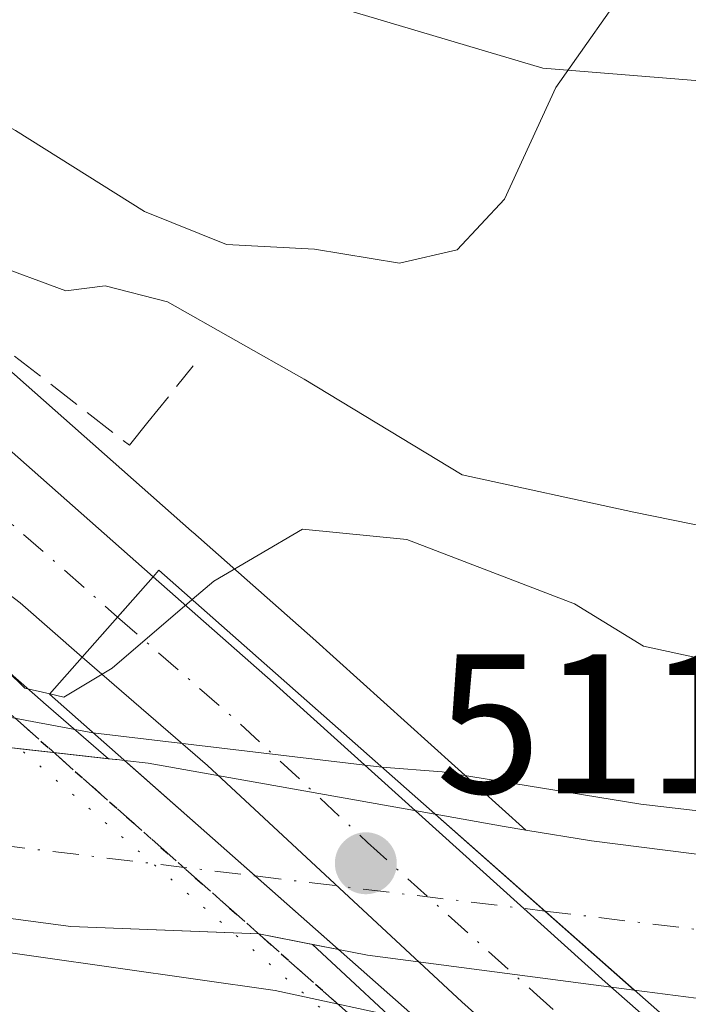
# Model space of a CAD drawing. Units: metres. Extents: x 593426 to 596856, y 4756821 to 4759190.
# Drawn here: x 593695 to 593729, y 4758766 to 4758815 of the extents above; entities that cross this region are included whole.
import ezdxf

# ---------------------------------------------------------------- set-up
doc = ezdxf.new("R2010")
doc.units = ezdxf.units.M
doc.header["$MEASUREMENT"] = 0
for name, pattern in [('DGN Style 1', [0.9904580704790757, 0.001648016756204785, -0.988810053722871]), ('DGN Style 3', [2.307223458686699, 1.648016756204785, -0.6592067024819142]), ('DGN Style 4', [2.6384748266838614, 1.318413404963828, -0.6592067024819142, 0.001648016756204785, -0.6592067024819142]), ('DGN Style 5', [1.1536117293433497, 0.4944050268614355, -0.6592067024819142])]:
    doc.linetypes.add(name, pattern=pattern)
for name, color, linetype, lineweight in [('Arbolado forestal CxS', 92, 'Continuous', 0), ('Carretera de calzada única Cxs', 7, 'Continuous', 13), ('Carretera de calzada única eje', 7, 'DGN Style 4', 0), ('Corriente natural Cxs', 4, 'Continuous', 13), ('Corriente natural eje', 4, 'DGN Style 4', 0), ('Corriente natural eje oculto', 9, 'DGN Style 4', 0), ('Corriente natural oculto Cxs', 9, 'Continuous', 13), ('Curva de nivel normal', 30, 'Continuous', 0), ('Núcleo urbano CxS', 7, 'Continuous', 0), ('Obra de contención lineal', 1, 'DGN Style 3', 13), ('Pasarela lineal', 150, 'DGN Style 1', 13), ('Puente Cxs', 1, 'Continuous', 13), ('Punto de cota en terreno', 7, 'Continuous', 0), ('Ruta', 7, 'DGN Style 5', 30), ('Rótulo de punto de cota en construcción', 7, 'Continuous', 0), ('Senda', 7, 'DGN Style 3', 0), ('Suelo desnudo CxS', 253, 'Continuous', 0)]:
    doc.layers.add(name, color=color, linetype=linetype, lineweight=lineweight)
doc.styles.add('Style-Arial', font='txt')

# ---------------------------------------------------------------- blocks, each defined once
blk = doc.blocks.new('*U25')
at = {"layer": 'Núcleo urbano CxS', "color": 7, "linetype": 'Continuous', "lineweight": 0}
for points in [[(593928.4370999997, 4758779.0635, 533.7495000000055), (593887.1882999997, 4758803.449100001, 538.1938999999984), (593870.9719000002, 4758812.492900001, 539.0979999999981), (593827.2843000004, 4758819.7753, 538.5774999999994), (593826.8378999997, 4758819.8871, 538.478099999993), (593815.3227000004, 4758822.764900001, 534.1921000000002), (593809.8082999998, 4758824.143100001, 531.8233000000037), (593782.1388999998, 4758808.125499999, 521.4802000000054), (593721.7657000005, 4758813.007300001, 520.9266999999963), (593698.0888999999, 4758820.045299999, 526.485799999995), (593661.2681, 4758837.250499999, 522.9170000000013), (593665.8876999998, 4758864.6919, 531.6530000000057), (593642.5698999995, 4758883.1689, 540.0185999999958), (593553.5050999997, 4758911.520500001, 545.4899000000005), (593543.3117000004, 4758930.4509, 552.9897999999957)], [(593693.6961000003, 4758798.878699999, 513.6493999999948), (593704.0887000002, 4758789.6987, 511.0721999999951), (593704.1265000004, 4758789.663100001, 511.0639999999985), (593704.1469000002, 4758789.6479, 511.0601000000024), (593710.1876999997, 4758784.308300001, 508.8380000000034), (593720.9139, 4758774.640699999, 505.0657999999967), (593719.8201000001, 4758774.8201, 505.1174000000028), (593716.3476, 4758775.438300001, 505.2062000000006), (593701.9001000002, 4758778.0101, 506.3454999999958), (593700.7067999998, 4758778.144900001, 506.5587999999989), (593700.3318999996, 4758778.187200001, 506.6276000000071), (593700.2669000002, 4758778.194499999, 506.639599999995), (593699.9134999998, 4758778.234400001, 506.7054000000062), (593696.6281000003, 4758781.072100001, 509.2839999999997), (593696.6193000004, 4758781.0799, 509.2891999999993), (593693.5604999998, 4758783.755899999, 510.2697000000044)]]:
    blk.add_polyline3d(points, dxfattribs=at)
blk = doc.blocks.new('*U26')
at = {"layer": 'Arbolado forestal CxS', "color": 92, "linetype": 'Continuous', "lineweight": 0}
blk.add_polyline3d([(593595.6501000002, 4758810.100099999, 506.0194000000047), (593601.0900999998, 4758810.1801, 505.9591999999975), (593608.4501, 4758808.7401, 505.8668999999937), (593613.3701, 4758806.340100001, 506.0725999999996), (593618.5301000001, 4758803.0601, 505.970100000006), (593624.0100999996, 4758798.7401, 505.7871000000014), (593626.8601000002, 4758795.3201, 505.7372000000032), (593639.9301000005, 4758782.100099999, 505.4493999999977), (593646.5701000001, 4758778.020099999, 505.0647999999928), (593651.4309, 4758776.738100001, 504.9700000000012), (593653.8501000004, 4758776.100099999, 504.9952999999951), (593671.6501000002, 4758773.300100001, 505.3181000000041), (593698.0100999996, 4758769.780099999, 504.406799999997), (593707.4801000003, 4758769.4101, 506.7790999999997), (593710.1782999998, 4758768.882300001, 505.5044000000053), (593715.6679999996, 4758763.7744, 505.564400000003), (593722.3419000005, 4758757.820599999, 509.7972000000009), (593722.5998999998, 4758757.577500001, 510.0337), (593722.6492, 4758757.524900001, 510.0806000000011), (593726.3690999999, 4758754.194900001, 510.4478999999993), (593726.4417000003, 4758754.131999999, 510.4560000000056), (593726.5418999996, 4758754.0515, 510.4671999999992), (593738.8447000004, 4758743.640900001, 510.4385000000038)], dxfattribs=at)
blk = doc.blocks.new('5PATER')
at = {"layer": 'Punto de cota en terreno', "linetype": 'Continuous', "lineweight": 0}
h = blk.add_hatch(color=51, dxfattribs=at)
edge = h.paths.add_edge_path()
edge.add_ellipse((0, 0), major_axis=(-0.1095731443231308, -0.1110710700762829), ratio=0.9994222409660322, start_angle=0, end_angle=360)

msp = doc.modelspace()

# ---------------------------------------------------------------- linework, layer by layer
at = {"layer": 'Arbolado forestal CxS', "color": 92, "linetype": 'Continuous', "lineweight": 0}
for points in [[(593428.3909999998, 4758971.873500001, 564.1371000000072), (593454.6930999998, 4758954.7543, 555.9588999999978), (593498.3136999998, 4758937.4111, 548.8022999999957), (593543.3117000004, 4758930.4509, 552.9897999999957), (593553.5050999997, 4758911.520500001, 545.4899000000005), (593642.5698999995, 4758883.1689, 540.0185999999958), (593665.8876999998, 4758864.6919, 531.6530000000057), (593661.2681, 4758837.250499999, 522.9170000000013), (593698.0888999999, 4758820.045299999, 526.485799999995), (593721.7657000005, 4758813.007300001, 520.9266999999963), (593782.1388999998, 4758808.125499999, 521.4802000000054), (593809.8082999998, 4758824.143100001, 531.8233000000037), (593815.3227000004, 4758822.764900001, 534.1921000000002), (593826.8378999997, 4758819.8871, 538.478099999993), (593827.2843000004, 4758819.7753, 538.5774999999994), (593870.9719000002, 4758812.492900001, 539.0979999999981), (593887.1882999997, 4758803.449100001, 538.1938999999984), (593928.4370999997, 4758779.0635, 533.7495000000055), (593944.7247000001, 4758762.320699999, 525.6542000000045), (593941.3585000001, 4758743.824899999, 518.9372000000003), (593934.6853, 4758722.483300001, 503.7939000000042)], [(593543.3117000004, 4758930.4509, 552.9897999999957), (593553.5050999997, 4758911.520500001, 545.4899000000005), (593642.5698999995, 4758883.1689, 540.0185999999958), (593665.8876999998, 4758864.6919, 531.6530000000057), (593661.2681, 4758837.250499999, 522.9170000000013), (593698.0888999999, 4758820.045299999, 526.485799999995), (593721.7657000005, 4758813.007300001, 520.9266999999963), (593782.1388999998, 4758808.125499999, 521.4802000000054), (593809.8082999998, 4758824.143100001, 531.8233000000037), (593815.3227000004, 4758822.764900001, 534.1921000000002), (593826.8378999997, 4758819.8871, 538.478099999993), (593827.2843000004, 4758819.7753, 538.5774999999994), (593870.9719000002, 4758812.492900001, 539.0979999999981), (593887.1882999997, 4758803.449100001, 538.1938999999984), (593928.4370999997, 4758779.0635, 533.7495000000055)], [(593429.7536000004, 4758872.123000001, 523.2590000000055), (593429.8431000002, 4758872.0997, 523.2546000000002), (593441.3805000001, 4758869.340500001, 522.4664000000049), (593477.9178999999, 4758860.818700001, 520.477899999998), (593495.3870999999, 4758856.734300001, 519.5476000000053), (593514.8827000001, 4758852.4551, 518.3886000000057), (593540.0198999997, 4758846.500499999, 516.9002000000038), (593581.0393000003, 4758836.826099999, 514.8059999999969), (593596.4945, 4758833.3805, 514.1178999999975), (593603.0573000005, 4758831.079100001, 513.5547999999981), (593603.1520999996, 4758831.047700001, 513.5488000000041), (593613.7585000005, 4758827.720100001, 513.1828999999998), (593624.7242999999, 4758823.3869, 512.6073000000034), (593643.7500999998, 4758814.355900001, 512.2167000000045), (593659.4052999998, 4758806.443700001, 511.8487000000023), (593668.5323000001, 4758801.2915, 511.5267000000022), (593673.4051000001, 4758797.9549, 511.4312000000064), (593673.4886999996, 4758797.899499999, 511.4309000000067), (593682.7417000001, 4758792.0077, 511.4388999999938), (593693.5604999998, 4758783.755899999, 510.2697000000044), (593696.6193000004, 4758781.0799, 509.2891999999993), (593696.6281000003, 4758781.072100001, 509.2839999999997), (593699.9134999998, 4758778.234400001, 506.7054000000062)], [(593741.9603000004, 4758771.850600001, 504.6947999999975), (593724.2100999998, 4758774.100099999, 504.9177999999956), (593720.9139, 4758774.640699999, 505.0657999999967), (593710.1876999997, 4758784.308300001, 508.8380000000034), (593704.1469000002, 4758789.6479, 511.0601000000024), (593704.1265000004, 4758789.663100001, 511.0639999999985), (593704.0887000002, 4758789.6987, 511.0721999999951), (593693.6961000003, 4758798.878699999, 513.6493999999948), (593693.6385000005, 4758798.928300001, 513.6609000000026), (593693.3296999997, 4758799.155300001, 513.7041000000027), (593690.0077000001, 4758801.2861, 513.781099999993), (593682.1793000001, 4758807.3079, 515), (593682.0449000001, 4758807.4055, 514.9983999999968), (593675.3548999997, 4758811.985500001, 514.9795000000013), (593675.1491, 4758812.114499999, 514.968599999993), (593665.4581000004, 4758817.6007, 514.9484999999986), (593665.3317, 4758817.668299999, 514.959400000007), (593649.3617000004, 4758825.7283, 515.4483000000037), (593649.2950999998, 4758825.7609, 515.4483999999939), (593629.8651000002, 4758834.970899999, 514.5249999999943)], [(593629.8651000002, 4758834.970899999, 514.5249999999943), (593649.2950999998, 4758825.7609, 515.4483999999939), (593649.3617000004, 4758825.7283, 515.4483000000037), (593665.3317, 4758817.668299999, 514.959400000007), (593665.4581000004, 4758817.6007, 514.9484999999986), (593675.1491, 4758812.114499999, 514.968599999993), (593675.3548999997, 4758811.985500001, 514.9795000000013), (593682.0449000001, 4758807.4055, 514.9983999999968), (593682.1793000001, 4758807.3079, 515), (593690.0077000001, 4758801.2861, 513.781099999993), (593693.3296999997, 4758799.155300001, 513.7041000000027), (593693.6385000005, 4758798.928300001, 513.6609000000026), (593693.6961000003, 4758798.878699999, 513.6493999999948), (593704.0887000002, 4758789.6987, 511.0721999999951), (593704.1265000004, 4758789.663100001, 511.0639999999985), (593704.1469000002, 4758789.6479, 511.0601000000024), (593710.1876999997, 4758784.308300001, 508.8380000000034), (593720.9139, 4758774.640699999, 505.0657999999967)], [(593595.4901000002, 4758820.1801, 508.1272999999928), (593601.8901000004, 4758819.140100001, 507.7041999999929), (593607.2100999998, 4758817.620100001, 506.475900000005), (593618.5301000001, 4758811.940099999, 506.2973000000056), (593628.8501000004, 4758804.5001, 506.1536999999954), (593640.8501000004, 4758792.1801, 505.6328000000067), (593644.8901000004, 4758788.5001, 505.5684999999939), (593650.0500999996, 4758784.6601, 505.2716999999975), (593655.1300999997, 4758781.700099999, 505.0899999999965), (593659.8101000005, 4758780.020099999, 505.1861000000063), (593666.1300999997, 4758779.460100001, 505.1974000000046), (593684.8101000005, 4758779.940099999, 506.0731999999989), (593699.9134999998, 4758778.234400001, 506.7054000000062)], [(593643.7500999998, 4758814.355900001, 512.2167000000045), (593659.4052999998, 4758806.443700001, 511.8487000000023), (593668.5323000001, 4758801.2915, 511.5267000000022), (593673.4051000001, 4758797.9549, 511.4312000000064), (593673.4886999996, 4758797.899499999, 511.4309000000067), (593682.7417000001, 4758792.0077, 511.4388999999938), (593693.5604999998, 4758783.755899999, 510.2697000000044), (593696.6193000004, 4758781.0799, 509.2891999999993), (593696.6281000003, 4758781.072100001, 509.2839999999997), (593699.9134999998, 4758778.234400001, 506.7054000000062), (593684.8101000005, 4758779.940099999, 506.0731999999989), (593666.1300999997, 4758779.460100001, 505.1974000000046), (593659.8101000005, 4758780.020099999, 505.1861000000063), (593655.1300999997, 4758781.700099999, 505.0899999999965), (593650.0500999996, 4758784.6601, 505.2716999999975), (593644.8901000004, 4758788.5001, 505.5684999999939)], [(593595.6501000002, 4758810.100099999, 506.0194000000047), (593601.0900999998, 4758810.1801, 505.9591999999975), (593608.4501, 4758808.7401, 505.8668999999937), (593613.3701, 4758806.340100001, 506.0725999999996), (593618.5301000001, 4758803.0601, 505.970100000006), (593624.0100999996, 4758798.7401, 505.7871000000014), (593626.8601000002, 4758795.3201, 505.7372000000032), (593639.9301000005, 4758782.100099999, 505.4493999999977), (593646.5701000001, 4758778.020099999, 505.0647999999928), (593651.4309, 4758776.738100001, 504.9700000000012), (593653.8501000004, 4758776.100099999, 504.9952999999951), (593671.6501000002, 4758773.300100001, 505.3181000000041), (593698.0100999996, 4758769.780099999, 504.406799999997), (593707.4801000003, 4758769.4101, 506.7790999999997), (593710.1782999998, 4758768.882300001, 505.5044000000053)], [(593720.9139, 4758774.640699999, 505.0657999999967), (593724.2100999998, 4758774.100099999, 504.9177999999956), (593741.9603000004, 4758771.850600001, 504.6947999999975), (593763.3300999999, 4758768.100099999, 504.7755999999936), (593788.6901000004, 4758762.6601, 505.4474999999948), (593837.5301000001, 4758750.100099999, 504.0605000000069), (593859.6901000004, 4758746.6601, 503.3616000000038), (593880.4101, 4758742.5101, 503.2041999999929), (593894.8501000004, 4758738.420100001, 503.0200999999943), (593910.5301000001, 4758735.140100001, 503.3282000000036), (593913.8400999998, 4758734.1501, 503.4189999999944), (593918.4501, 4758732.1801, 503.3674000000028), (593923.8901000004, 4758728.9001, 503.7075999999943), (593929.5701000001, 4758724.5801, 503.2701999999991), (593931.3892999999, 4758722.663000001, 502.5831000000035)], [(593710.1782999998, 4758768.882300001, 505.5044000000053), (593715.6679999996, 4758763.7744, 505.564400000003), (593722.3419000005, 4758757.820599999, 509.7972000000009), (593722.5998999998, 4758757.577500001, 510.0337), (593722.6492, 4758757.524900001, 510.0806000000011), (593726.3690999999, 4758754.194900001, 510.4478999999993), (593726.4417000003, 4758754.131999999, 510.4560000000056), (593726.5418999996, 4758754.0515, 510.4671999999992), (593738.8447000004, 4758743.640900001, 510.4385000000038), (593738.9017000003, 4758743.5919, 510.4379999999946), (593738.9603000004, 4758743.5441, 510.4375), (593746.7903000005, 4758737.304099999, 510.3217000000004), (593746.8837000001, 4758737.2327, 510.3251000000019), (593755.2938000001, 4758731.0527, 510.2323999999935), (593755.5620999997, 4758730.876700001, 510.2302000000054), (593797.2125000004, 4758706.660700001, 509.769100000005), (593833.0991000002, 4758686.223900001, 509.4483000000037), (593843.4732999997, 4758679.9257, 509.3601000000053), (593843.5451999997, 4758679.883500001, 509.3592000000062), (593876.1683, 4758661.5441, 509.2007000000012), (593897.7978999997, 4758648.235099999, 509.0195999999996)]]:
    msp.add_polyline3d(points, dxfattribs=at)
at = {"layer": 'Carretera de calzada única Cxs', "color": 7, "linetype": 'Continuous', "lineweight": 13, "extrusion": (0.7491378842143789, -0.6624136896252683, 0.0007309116519318436), "elevation": -2707520.7654058, "flags": 128}
msp.add_lwpolyline([(3958265.420063147, 2491.149440708292), (3958262.706990014, 2490.460440524251), (3958260.014612263, 2489.970340393327)], dxfattribs=at)
msp.add_lwpolyline([(3958265.420063147, 2491.149440708292), (3958262.706990014, 2490.460440524251), (3958260.014612263, 2489.970340393327)], dxfattribs=at)
at = {"layer": 'Carretera de calzada única Cxs', "color": 7, "linetype": 'Continuous', "lineweight": 13}
for points in [[(593429.6220000006, 4758881.7577, 524.2032000000036), (593430.4801000003, 4758881.530099999, 524.0243999999948), (593431.2600999996, 4758881.3201, 523.869399999996), (593444.5100999996, 4758878.340100001, 523.7019), (593480.1001000004, 4758870.2401, 522.4248999999982), (593497.5301000001, 4758866.170100001, 523.7194000000018), (593517.0301000001, 4758861.890100001, 520.9582999999984), (593542.2500999998, 4758855.920100001, 517.7571000000025), (593583.2100999998, 4758846.2601, 514.969299999997), (593599.1700999998, 4758842.710100001, 514.1054000000004), (593606.1700999998, 4758840.2401, 513.9851000000053), (593616.9801000003, 4758836.840100001, 513.5838999999978), (593628.5800999999, 4758832.2601, 513.4958000000044), (593648.0100999996, 4758823.050100001, 513.5090000000055), (593663.9801000003, 4758814.9901, 513.1582999999955), (593673.6601, 4758809.5101, 513.0948999999965), (593680.3501000004, 4758804.9301, 512.8850999999995), (593688.2801000001, 4758798.8301, 512.2066000000051), (593691.7100999998, 4758796.630100001, 512.1144999999962), (593702.1601, 4758787.4001, 512.190300000002)], [(593698.5800999999, 4758783.350099999, 511.0111999999936), (593695.4600999998, 4758786.0801, 511.1995000000024), (593684.4600999998, 4758794.470100001, 511.5040000000009), (593675.1001000004, 4758800.4301, 511.584400000007), (593670.1201, 4758803.840100001, 511.6796999999933), (593660.8201000001, 4758809.090100001, 511.8920000000071), (593645.0701000001, 4758817.050100001, 512.415399999998), (593625.9200999998, 4758826.140100001, 514.4489999999934), (593614.7600999996, 4758830.550100001, 514.1220999999932), (593604.0500999996, 4758833.9101, 513.9934999999969), (593597.3201000001, 4758836.270099999, 514.2517999999982), (593581.7100999998, 4758839.7501, 514.9186000000045), (593540.7100999998, 4758849.420100001, 516.9015999999974), (593515.5500999996, 4758855.380100001, 518.3273999999947), (593496.0500999996, 4758859.6601, 519.460500000001), (593478.6001000004, 4758863.7401, 520.4331999999995), (593442.0701000001, 4758872.2601, 522.5639999999985), (593430.5701000001, 4758875.0101, 523.2035000000033), (593429.7111000001, 4758875.2338, 523.2620000000024)], [(593628.5800999999, 4758832.2601, 513.4958000000044), (593648.0100999996, 4758823.050100001, 513.5090000000055), (593663.9801000003, 4758814.9901, 513.1582999999955), (593673.6601, 4758809.5101, 513.0948999999965), (593680.3501000004, 4758804.9301, 512.8850999999995), (593688.2801000001, 4758798.8301, 512.2066000000051), (593691.7100999998, 4758796.630100001, 512.1144999999962), (593702.1601, 4758787.4001, 512.190300000002), (593700.3633000003, 4758785.3673, 511.5013000000035), (593698.5800999999, 4758783.350099999, 511.0111999999936), (593695.4600999998, 4758786.0801, 511.1995000000024), (593684.4600999998, 4758794.470100001, 511.5040000000009), (593675.1001000004, 4758800.4301, 511.584400000007), (593670.1201, 4758803.840100001, 511.6796999999933), (593660.8201000001, 4758809.090100001, 511.8920000000071), (593645.0701000001, 4758817.050100001, 512.415399999998)], [(593702.1601, 4758787.4001, 512.190300000002), (593708.1901000004, 4758782.0701, 515.3252999999969), (593724.9101, 4758767.0001, 507.6046000000061), (593728.3601000002, 4758763.970100001, 509.9317000000011)], [(593724.6501000002, 4758759.7601, 509.7198000000063), (593717.6901000004, 4758765.9901, 506.1144000000059), (593704.8901000004, 4758777.9001, 509.1223000000027), (593698.5800999999, 4758783.350099999, 511.0111999999936)]]:
    msp.add_polyline3d(points, dxfattribs=at)
msp.add_polyline3d([(593728.3601000002, 4758763.970100001, 509.9317000000011), (593726.4901000002, 4758761.8499, 509.323000000004), (593724.6501000002, 4758759.7601, 509.7198000000063), (593717.6901000004, 4758765.9901, 506.1144000000059), (593704.8901000004, 4758777.9001, 509.1223000000027), (593698.5800999999, 4758783.350099999, 511.0111999999936), (593700.3633000003, 4758785.3673, 511.5013000000035), (593702.1601, 4758787.4001, 512.190300000002), (593708.1901000004, 4758782.0701, 515.3252999999969), (593724.9101, 4758767.0001, 507.6046000000061)], close=True, dxfattribs=at)
at = {"layer": 'Carretera de calzada única eje', "color": 7, "linetype": 'DGN Style 4', "lineweight": 0}
for points in [[(593590.2600999996, 4758841.2601, 514.4631999999983), (593598.2500999998, 4758839.4901, 514.0944000000018), (593601.7500999998, 4758838.2601, 513.9726999999984), (593605.1001000004, 4758837.0701, 513.8755999999995), (593610.4600999998, 4758835.390100001, 513.6705999999976), (593615.8701, 4758833.690099999, 513.4643999999971), (593621.6700999998, 4758831.4101, 513.3717000000033), (593627.2600999996, 4758829.190099999, 513.1674000000058), (593646.5301000001, 4758820.050100001, 512.6291000000056), (593654.4200999998, 4758816.0701, 512.3295999999973), (593662.3901000004, 4758812.040100001, 512.0209999999934), (593667.0500999996, 4758809.420100001, 512.0525000000052), (593671.8901000004, 4758806.6801, 511.8597000000009), (593674.3901000004, 4758804.970100001, 511.9648000000016), (593677.7301000003, 4758802.6801, 511.7581000000064), (593682.4101, 4758799.690099999, 511.7486999999965), (593686.3701, 4758796.6501, 511.540599999993), (593688.0800999999, 4758795.550100001, 511.5580999999948), (593693.5800999999, 4758791.340100001, 511.3782000000065), (593700.3633000003, 4758785.3673, 511.5013000000035)], [(593700.3633000003, 4758785.3673, 511.5013000000035), (593706.5500999996, 4758779.9801, 511.7366999999941), (593712.9401000004, 4758774.020099999, 510.438599999994), (593721.3000999996, 4758766.4901, 506.3562999999995), (593726.4901000002, 4758761.8499, 509.323000000004)]]:
    msp.add_polyline3d(points, dxfattribs=at)
at = {"layer": 'Corriente natural Cxs', "color": 4, "linetype": 'Continuous', "lineweight": 13, "extrusion": (0.1123159541158589, 0.993671403594459, 0.001506031095953632), "elevation": 4795344.582881392, "flags": 128}
msp.add_lwpolyline([(-55451.46758314734, -6714.972572839931), (-55456.32707502216, -6715.306073218149), (-55456.39248364326, -6715.318073274917), (-55456.76976244559, -6715.386873309778)], dxfattribs=at)
at = {"layer": 'Corriente natural Cxs', "color": 4, "linetype": 'Continuous', "lineweight": 13, "extrusion": (-0.6619445955812187, -0.7495527681422375, 1.229334470862447e-05), "elevation": -3959952.299516284, "flags": 128}
msp.add_lwpolyline([(-2705023.087435201, 553.5722586894918), (-2705028.680926195, 555.6194586896473), (-2705037.466561031, 555.2398586896184)], dxfattribs=at)
at = {"layer": 'Corriente natural Cxs', "color": 4, "linetype": 'Continuous', "lineweight": 13, "extrusion": (-0.6619428857563773, -0.749554277872884, 2.27811136283243e-05), "elevation": -3959966.788156094, "flags": 128}
msp.add_lwpolyline([(-2705001.548044319, 594.4418535196224), (-2705007.557479216, 594.2850535195847), (-2705014.918810151, 595.41865351988)], dxfattribs=at)
at = {"layer": 'Corriente natural Cxs', "color": 4, "linetype": 'Continuous', "lineweight": 13, "extrusion": (-0.092350250130424, -0.9737246924477118, 0.2081625677648535), "elevation": -4688454.822131995, "flags": 128}
msp.add_lwpolyline([(141743.0488414614, 998334.97052662), (141738.9881641563, 998336.9007087229), (141737.7080569865, 998336.5592283361)], dxfattribs=at)
at = {"layer": 'Corriente natural Cxs', "color": 4, "linetype": 'Continuous', "lineweight": 13}
for points in [[(593706.199, 4758769.460200001, 506.4450999999972), (593698.0100999996, 4758769.780099999, 504.406799999997), (593671.6501000002, 4758773.300100001, 505.3181000000041), (593653.8501000004, 4758776.100099999, 504.9952999999951), (593646.5701000001, 4758778.020099999, 505.0647999999928), (593639.9301000005, 4758782.100099999, 505.4493999999977), (593626.8601000002, 4758795.3201, 505.7372000000032), (593624.0100999996, 4758798.7401, 505.7871000000014), (593618.5301000001, 4758803.0601, 505.970100000006), (593613.3701, 4758806.340100001, 506.0725999999996), (593608.4501, 4758808.7401, 505.8668999999937), (593601.0900999998, 4758810.1801, 505.9591999999975), (593595.6501000002, 4758810.100099999, 506.0194000000047)], [(593644.8901000004, 4758788.5001, 505.5684999999939), (593650.0500999996, 4758784.6601, 505.2716999999975), (593655.1300999997, 4758781.700099999, 505.0899999999965), (593659.8101000005, 4758780.020099999, 505.1861000000063), (593666.1300999997, 4758779.460100001, 505.1974000000046), (593684.8101000005, 4758779.940099999, 506.0731999999989), (593700.2669000002, 4758778.194499999, 506.639599999995), (593700.3318999996, 4758778.187200001, 506.6276000000071), (593700.7067999998, 4758778.144900001, 506.5587999999989), (593707.2921000002, 4758772.329299999, 506.9383999999991), (593711.4846999999, 4758768.626700001, 504.8911999999983), (593707.4801000003, 4758769.4101, 506.7790999999997), (593698.0100999996, 4758769.780099999, 504.406799999997), (593671.6501000002, 4758773.300100001, 505.3181000000041), (593653.8501000004, 4758776.100099999, 504.9952999999951), (593646.5701000001, 4758778.020099999, 505.0647999999928)], [(593729.4901000002, 4758766.1801, 504.6723999999958), (593726.3696999997, 4758766.5876, 504.2293999999966), (593721.8652999997, 4758770.565500001, 504.0725999999996), (593716.3476, 4758775.438300001, 505.2062000000006), (593719.8201000001, 4758774.8201, 505.1174000000028), (593720.9139, 4758774.640699999, 505.0657999999967), (593724.2100999998, 4758774.100099999, 504.9177999999956), (593741.9603000004, 4758771.850600001, 504.6947999999975)], [(593716.3476, 4758775.438300001, 505.2062000000006), (593719.8201000001, 4758774.8201, 505.1174000000028), (593720.9139, 4758774.640699999, 505.0657999999967), (593724.2100999998, 4758774.100099999, 504.9177999999956), (593741.9603000004, 4758771.850600001, 504.6947999999975), (593763.3300999999, 4758768.100099999, 504.7755999999936), (593788.6901000004, 4758762.6601, 505.4474999999948), (593837.5301000001, 4758750.100099999, 504.0605000000069), (593859.6901000004, 4758746.6601, 503.3616000000038), (593880.4101, 4758742.5101, 503.2041999999929), (593894.8501000004, 4758738.420100001, 503.0200999999943), (593910.5301000001, 4758735.140100001, 503.3282000000036), (593913.8400999998, 4758734.1501, 503.4189999999944), (593918.4501, 4758732.1801, 503.3674000000028), (593923.8901000004, 4758728.9001, 503.7075999999943), (593929.5701000001, 4758724.5801, 503.2701999999991)], [(593936.0500999996, 4758708.340100001, 502.3071999999956), (593927.9700999996, 4758718.420100001, 502.3752999999998), (593924.5301000001, 4758721.0601, 502.3200999999972), (593920.6635999996, 4758723.2477, 502.434699999998), (593918.4501, 4758724.5001, 502.5445000000037), (593914.3300999999, 4758726.100099999, 502.4401000000071), (593900.0500999996, 4758730.5001, 502.7010000000009), (593891.9301000005, 4758732.340100001, 502.4128000000055), (593858.0601000005, 4758738.520099999, 503.7966000000015), (593844.9301000005, 4758741.460100001, 503.0439000000042), (593818.7701000003, 4758746.6601, 503.7957000000025), (593792.6501000002, 4758752.8201, 503.719299999997), (593775.1656, 4758757.364700001, 503.3711000000039), (593756.1101000002, 4758762.0001, 503.7323000000034), (593730.5850000001, 4758766.008199999, 504.9137000000047), (593729.4901000002, 4758766.1801, 504.6723999999958), (593726.3696999997, 4758766.5876, 504.2293999999966)]]:
    msp.add_polyline3d(points, dxfattribs=at)
at = {"layer": 'Corriente natural eje', "color": 4, "linetype": 'DGN Style 4', "lineweight": 0}
for points in [[(593431.3465, 4758755.5023, 508.6563000000024), (593436.6316000001, 4758754.366599999, 508.7445000000008), (593450.7604, 4758750.874100001, 508.603099999993), (593460.9204000002, 4758749.762900001, 508.7480000000069), (593471.0804000003, 4758749.921599999, 508.4272000000056), (593483.7803999997, 4758751.985400001, 508.0639999999985), (593498.8617000004, 4758755.4779, 507.8521999999939), (593512.5142000001, 4758760.2404, 507.5921999999992), (593522.4600999998, 4758765.100099999, 507.5786999999983), (593541.7901, 4758776.170100001, 506.9067000000068), (593557.3601000002, 4758790.9101, 506.965200000006), (593572.9301000005, 4758805.100099999, 506.6705999999977), (593584.0601000005, 4758812.0601, 506.0875999999989), (593597.4001000002, 4758815.390100001, 506.2649999999995), (593609.9200999998, 4758813.450099999, 505.828800000003), (593623.5401, 4758803.710100001, 505.8147000000026), (593638.8400999998, 4758788.690099999, 505.4128999999957), (593649.9600999998, 4758780.620100001, 504.8864999999933), (593658.5800999999, 4758777.5601, 504.6619999999967), (593691.6700999998, 4758774.220100001, 504.4223999999958), (593707.2921000002, 4758772.329299999, 506.9383999999991)], [(593721.8652999997, 4758770.565500001, 504.0725999999996), (593751.2401000002, 4758767.0101, 503.851999999999), (593825.7701000003, 4758748.920100001, 503.3537000000069), (593885.2801000001, 4758737.520099999, 502.6300000000047), (593913.2301000003, 4758730.110099999, 502.3169000000053), (593923.5201000003, 4758724.550100001, 502.4621000000043), (593931.3000999996, 4758718.700099999, 502.2911000000022), (593940.4801000003, 4758710.360099999, 501.8929999999964), (593970.7901, 4758691.1601, 501.8369999999995), (594001.7600999996, 4758679.3201, 502.1242000000057), (594020.9501, 4758663.7401, 501.6762000000017), (594066.8300999999, 4758617.5601, 500.678899999999), (594091.8601000002, 4758594.7501, 500.2119999999995), (594102.8300999999, 4758577.1601, 500.0760000000009), (594116.1700999998, 4758549.620100001, 499.8702000000048), (594121.1801000005, 4758538.4901, 499.8052000000025), (594123.9600999998, 4758525.970100001, 500.5411000000022), (594125.0701000001, 4758506.5001, 499.9100999999937), (594122.0100999996, 4758478.6801, 499.6741000000038), (594116.4501, 4758462.170100001, 499.5727999999945), (594112.0000999998, 4758447.9801, 499.3200999999972), (594111.5279000001, 4758447.3676, 499.3454000000056)]]:
    msp.add_polyline3d(points, dxfattribs=at)
at = {"layer": 'Corriente natural eje oculto', "color": 9, "linetype": 'DGN Style 4', "lineweight": 0, "extrusion": (0.1902186993463299, -0.02302224230970438, 0.9814717636172852), "elevation": 3874.164959326052, "flags": 128}
msp.add_lwpolyline([(4795632.583212582, -17198.99608377554), (4795632.583212582, -17213.95275313419)], dxfattribs=at)
at = {"layer": 'Corriente natural oculto Cxs', "color": 9, "linetype": 'Continuous', "lineweight": 13, "extrusion": (-0.6619445955812187, -0.7495527681422375, 1.229334470862447e-05), "elevation": -3959952.299516284, "flags": 128}
msp.add_lwpolyline([(-2705023.087435201, 553.5722586894918), (-2705028.680926195, 555.6194586896473), (-2705037.466561031, 555.2398586896184)], dxfattribs=at)
at = {"layer": 'Corriente natural oculto Cxs', "color": 9, "linetype": 'Continuous', "lineweight": 13, "extrusion": (0.1887477255870765, 0.8229307351080938, 0.5358724673839459), "elevation": 4028475.906000858, "flags": 128}
msp.add_lwpolyline([(485176.4858786506, -2556254.265630774), (485175.2926443669, -2556254.518266411), (485160.6358532452, -2556255.867669978)], dxfattribs=at)
at = {"layer": 'Corriente natural oculto Cxs', "color": 9, "linetype": 'Continuous', "lineweight": 13, "extrusion": (-0.6619428857563773, -0.749554277872884, 2.27811136283243e-05), "elevation": -3959966.788156094, "flags": 128}
msp.add_lwpolyline([(-2705001.548044319, 594.4418535196224), (-2705007.557479216, 594.2850535195847), (-2705014.918810151, 595.41865351988)], dxfattribs=at)
at = {"layer": 'Corriente natural oculto Cxs', "color": 9, "linetype": 'Continuous', "lineweight": 13, "extrusion": (-0.1248005301528801, -0.973391342049332, 0.1921825249520896), "elevation": -4706142.656828542, "flags": 128}
msp.add_lwpolyline([(-16271.80466966494, 922131.8851087228), (-16285.33818053303, 922132.0499820946), (-16286.82812988746, 922132.5594795351)], dxfattribs=at)
at = {"layer": 'Corriente natural oculto Cxs', "color": 9, "linetype": 'Continuous', "lineweight": 13}
msp.add_polyline3d([(593716.3476, 4758775.438300001, 505.2062000000006), (593721.8652999997, 4758770.565500001, 504.0725999999996), (593726.3696999997, 4758766.5876, 504.2293999999966), (593712.9501, 4758768.340100001, 504.3911999999983), (593711.4846999999, 4758768.626700001, 504.8911999999983), (593707.2921000002, 4758772.329299999, 506.9383999999991), (593700.7067999998, 4758778.144900001, 506.5587999999989), (593701.9001000002, 4758778.0101, 506.3454999999958)], close=True, dxfattribs=at)
at = {"layer": 'Curva de nivel normal', "color": 30, "linetype": 'Continuous', "lineweight": 0, "flags": 128}
for points, elevation in [([(593595.0300000003, 4758854.800000001), (593606.0300000003, 4758856.01), (593611.3700000001, 4758856.140000001), (593613.9800000006, 4758854.779999999), (593617.5599999996, 4758851.449999999), (593621.9500000002, 4758848.5), (593625.4299999997, 4758847.109999999), (593628.0199999996, 4758845.9), (593631.6500000004, 4758845.600000001), (593639.6699999999, 4758842.949999999), (593648.2100000001, 4758838.630000001), (593653.2800000003, 4758834.51), (593662.6699999999, 4758828.289999999), (593679, 4758818.800000001), (593695.2199999997, 4758809.859999999), (593701.7199999997, 4758805.779999999), (593705.8499999996, 4758804.119999999), (593710.2699999996, 4758803.890000001), (593714.5499999998, 4758803.189999999), (593717.4600000001, 4758803.850000001), (593719.8399999999, 4758806.41), (593722.4199999999, 4758812.029999999), (593726.4600000001, 4758817.789999999), (593733.1299999999, 4758822.82)], 520), ([(593592.2699999996, 4758849.26), (593597.3600000005, 4758849.640000001), (593599.4199999999, 4758849.029999999), (593601.6500000004, 4758847.470000001), (593605.9500000002, 4758846.58), (593611.0300000003, 4758844.980000001), (593614.0300000003, 4758843.689999999), (593617.3700000001, 4758842.880000001), (593621.7000000002, 4758840.5), (593633.6200000001, 4758835.630000001), (593647.0599999996, 4758827.850000001), (593658.1900000004, 4758822.42), (593663.6299999999, 4758819.720000001), (593670.5499999998, 4758816.720000001), (593681.9199999999, 4758809.560000001), (593693.9299999997, 4758803.210000001), (593697.7599999999, 4758801.800000001), (593699.7400000002, 4758802.039999999), (593702.8799999999, 4758801.24), (593709.7599999999, 4758797.350000001), (593717.7000000002, 4758792.52), (593726.3499999996, 4758790.65), (593736.9800000006, 4758788.480000001)], 515), ([(593595.7000000002, 4758825.140000001), (593607.6500000004, 4758823.609999999), (593620.5099999999, 4758819.560000001), (593628.9699999997, 4758815.57), (593633.3899999997, 4758812), (593636.8700000001, 4758809.49), (593642.0800000001, 4758804.779999999), (593645.5700000003, 4758799.82), (593650.0700000003, 4758796.09), (593656.1500000004, 4758793.76), (593661.1399999997, 4758790.619999999), (593663.4900000002, 4758791.060000001), (593664.5199999996, 4758793.33), (593665.6100000005, 4758793.99), (593666.7999999998, 4758793.619999999), (593672.6100000005, 4758790.32), (593676.0099999999, 4758789.350000001), (593679.7000000002, 4758789.4), (593683.7000000002, 4758788.130000001), (593687.7599999999, 4758787.300000001), (593692, 4758785.390000001), (593695.7000000002, 4758781.789999999), (593696.9495000001, 4758781.5001)], 510), ([(593731.0999999996, 4758782.970000001), (593726.8300000001, 4758783.9), (593723.3700000001, 4758786.029999999), (593714.9299999997, 4758789.27), (593709.6799999997, 4758789.789999999), (593705.2100000001, 4758787.180000001), (593704.1163999997, 4758786.2455), (593704.1129999999, 4758786.2426)], 510), ([(593696.9495000001, 4758781.5001), (593697.6600000003, 4758781.33), (593700.0899999999, 4758782.800000001), (593704.1065999996, 4758786.2371), (593704.1100000005, 4758786.24), (593704.1129999999, 4758786.2426)], 510), ([(593699.1238000002, 4758779.5428), (593695.7922999999, 4758780.1546), (593690.9699999997, 4758781.08), (593685.5999999996, 4758781.49), (593680.3700000001, 4758782.119999999), (593677.1200000001, 4758781.880000001), (593670.5017999997, 4758781.591600001), (593663.8799999999, 4758781.42), (593657.7607000005, 4758781.591600001), (593655.4615000002, 4758778.142899999), (593656.8026999999, 4758774.598400001), (593662.2699999996, 4758773.390000001), (593665.9035, 4758772.874), (593679.6026, 4758770.772), (593686.6726000002, 4758769.832000001), (593692.2478, 4758768.850500001), (593708.29, 4758766.560000001), (593715.5999999996, 4758764.99)], 505), ([(593699.1238000002, 4758779.5428), (593713.6600000003, 4758777.810000001)], 505), ([(593713.6600000003, 4758777.810000001), (593716.7000000002, 4758777.57), (593726.7000000002, 4758775.949999999), (593738.3600000005, 4758774.58)], 505)]:
    msp.add_lwpolyline(points, dxfattribs=dict(at, elevation=elevation))
at = {"layer": 'Núcleo urbano CxS', "color": 7, "linetype": 'Continuous', "lineweight": 0}
for points in [[(593428.3909999998, 4758971.873500001, 564.1371000000072), (593454.6930999998, 4758954.7543, 555.9588999999978), (593498.3136999998, 4758937.4111, 548.8022999999957), (593543.3117000004, 4758930.4509, 552.9897999999957), (593553.5050999997, 4758911.520500001, 545.4899000000005), (593642.5698999995, 4758883.1689, 540.0185999999958), (593665.8876999998, 4758864.6919, 531.6530000000057), (593661.2681, 4758837.250499999, 522.9170000000013), (593698.0888999999, 4758820.045299999, 526.485799999995), (593721.7657000005, 4758813.007300001, 520.9266999999963), (593782.1388999998, 4758808.125499999, 521.4802000000054), (593809.8082999998, 4758824.143100001, 531.8233000000037), (593815.3227000004, 4758822.764900001, 534.1921000000002), (593826.8378999997, 4758819.8871, 538.478099999993), (593827.2843000004, 4758819.7753, 538.5774999999994), (593870.9719000002, 4758812.492900001, 539.0979999999981), (593887.1882999997, 4758803.449100001, 538.1938999999984), (593928.4370999997, 4758779.0635, 533.7495000000055), (593944.7247000001, 4758762.320699999, 525.6542000000045), (593941.3585000001, 4758743.824899999, 518.9372000000003), (593934.6853, 4758722.483300001, 503.7939000000042)], [(593429.7536000004, 4758872.123000001, 523.2590000000055), (593429.8431000002, 4758872.0997, 523.2546000000002), (593441.3805000001, 4758869.340500001, 522.4664000000049), (593477.9178999999, 4758860.818700001, 520.477899999998), (593495.3870999999, 4758856.734300001, 519.5476000000053), (593514.8827000001, 4758852.4551, 518.3886000000057), (593540.0198999997, 4758846.500499999, 516.9002000000038), (593581.0393000003, 4758836.826099999, 514.8059999999969), (593596.4945, 4758833.3805, 514.1178999999975), (593603.0573000005, 4758831.079100001, 513.5547999999981), (593603.1520999996, 4758831.047700001, 513.5488000000041), (593613.7585000005, 4758827.720100001, 513.1828999999998), (593624.7242999999, 4758823.3869, 512.6073000000034), (593643.7500999998, 4758814.355900001, 512.2167000000045), (593659.4052999998, 4758806.443700001, 511.8487000000023), (593668.5323000001, 4758801.2915, 511.5267000000022), (593673.4051000001, 4758797.9549, 511.4312000000064), (593673.4886999996, 4758797.899499999, 511.4309000000067), (593682.7417000001, 4758792.0077, 511.4388999999938), (593693.5604999998, 4758783.755899999, 510.2697000000044), (593696.6193000004, 4758781.0799, 509.2891999999993), (593696.6281000003, 4758781.072100001, 509.2839999999997), (593699.9134999998, 4758778.234400001, 506.7054000000062)], [(593629.8651000002, 4758834.970899999, 514.5249999999943), (593649.2950999998, 4758825.7609, 515.4483999999939), (593649.3617000004, 4758825.7283, 515.4483000000037), (593665.3317, 4758817.668299999, 514.959400000007), (593665.4581000004, 4758817.6007, 514.9484999999986), (593675.1491, 4758812.114499999, 514.968599999993), (593675.3548999997, 4758811.985500001, 514.9795000000013), (593682.0449000001, 4758807.4055, 514.9983999999968), (593682.1793000001, 4758807.3079, 515), (593690.0077000001, 4758801.2861, 513.781099999993), (593693.3296999997, 4758799.155300001, 513.7041000000027), (593693.6385000005, 4758798.928300001, 513.6609000000026), (593693.6961000003, 4758798.878699999, 513.6493999999948), (593704.0887000002, 4758789.6987, 511.0721999999951), (593704.1265000004, 4758789.663100001, 511.0639999999985), (593704.1469000002, 4758789.6479, 511.0601000000024), (593710.1876999997, 4758784.308300001, 508.8380000000034), (593720.9139, 4758774.640699999, 505.0657999999967)], [(593699.9134999998, 4758778.234400001, 506.7054000000062), (593700.2669000002, 4758778.194499999, 506.639599999995), (593700.3318999996, 4758778.187200001, 506.6276000000071), (593700.7067999998, 4758778.144900001, 506.5587999999989), (593701.9001000002, 4758778.0101, 506.3454999999958), (593716.3476, 4758775.438300001, 505.2062000000006), (593719.8201000001, 4758774.8201, 505.1174000000028), (593720.9139, 4758774.640699999, 505.0657999999967)], [(593738.8447000004, 4758743.640900001, 510.4385000000038), (593726.5418999996, 4758754.0515, 510.4671999999992), (593726.4417000003, 4758754.131999999, 510.4560000000056), (593726.3690999999, 4758754.194900001, 510.4478999999993), (593722.6492, 4758757.524900001, 510.0806000000011), (593722.5998999998, 4758757.577500001, 510.0337), (593722.3419000005, 4758757.820599999, 509.7972000000009), (593715.6679999996, 4758763.7744, 505.564400000003), (593710.1782999998, 4758768.882300001, 505.5044000000053), (593711.4846999999, 4758768.626700001, 504.8911999999983), (593712.9501, 4758768.340100001, 504.3911999999983), (593726.3696999997, 4758766.5876, 504.2293999999966), (593729.4901000002, 4758766.1801, 504.6723999999958)], [(593710.1782999998, 4758768.882300001, 505.5044000000053), (593711.4846999999, 4758768.626700001, 504.8911999999983), (593712.9501, 4758768.340100001, 504.3911999999983), (593726.3696999997, 4758766.5876, 504.2293999999966), (593729.4901000002, 4758766.1801, 504.6723999999958), (593730.5850000001, 4758766.008199999, 504.9137000000047)], [(593710.1782999998, 4758768.882300001, 505.5044000000053), (593715.6679999996, 4758763.7744, 505.564400000003), (593722.3419000005, 4758757.820599999, 509.7972000000009), (593722.5998999998, 4758757.577500001, 510.0337), (593722.6492, 4758757.524900001, 510.0806000000011), (593726.3690999999, 4758754.194900001, 510.4478999999993), (593726.4417000003, 4758754.131999999, 510.4560000000056), (593726.5418999996, 4758754.0515, 510.4671999999992), (593738.8447000004, 4758743.640900001, 510.4385000000038), (593738.9017000003, 4758743.5919, 510.4379999999946), (593738.9603000004, 4758743.5441, 510.4375), (593746.7903000005, 4758737.304099999, 510.3217000000004), (593746.8837000001, 4758737.2327, 510.3251000000019), (593755.2938000001, 4758731.0527, 510.2323999999935), (593755.5620999997, 4758730.876700001, 510.2302000000054), (593797.2125000004, 4758706.660700001, 509.769100000005), (593833.0991000002, 4758686.223900001, 509.4483000000037), (593843.4732999997, 4758679.9257, 509.3601000000053), (593843.5451999997, 4758679.883500001, 509.3592000000062), (593876.1683, 4758661.5441, 509.2007000000012), (593897.7978999997, 4758648.235099999, 509.0195999999996)]]:
    msp.add_polyline3d(points, dxfattribs=at)
at = {"layer": 'Obra de contención lineal', "color": 1, "linetype": 'DGN Style 3', "lineweight": 13}
msp.add_polyline3d([(593599.5301000001, 4758851.0601, 519.3641000000061), (593598.6101000002, 4758848.090100001, 515.8568999999989), (593608.8901000004, 4758845.220100001, 517.4961000000039), (593621.9301000005, 4758840.2601, 516.2847000000038), (593654.4401000004, 4758823.690099999, 515.8217000000004), (593670.8501000004, 4758814.970100001, 515.0587999999989), (593684.2401000002, 4758806.9801, 515.0608000000066), (593700.9600999998, 4758794.020099999, 512.3338999999978), (593701.8901000004, 4758795.1801, 512.8570000000036), (593704.1700999998, 4758798.0101, 514.863599999997)], dxfattribs=at)
at = {"layer": 'Pasarela lineal', "color": 150, "linetype": 'DGN Style 1', "lineweight": 13, "extrusion": (0.01128595429718173, -0.009732422126880318, 0.9998889474312366), "elevation": -39102.37373198424, "flags": 128}
msp.add_lwpolyline([(593637.1873015172, 4758636.193736069), (593679.183954142, 4758599.982021039)], dxfattribs=at)
at = {"layer": 'Puente Cxs', "color": 1, "linetype": 'Continuous', "lineweight": 13}
msp.add_polyline3d([(593724.6501000002, 4758759.7601, 509.7198000000063), (593723.2801000001, 4758758.210100001, 510.3019000000059), (593696.9301000005, 4758781.4801, 510.8141999999935), (593698.5800999999, 4758783.350099999, 511.0111999999936), (593702.1601, 4758787.4001, 512.190300000002), (593702.4401000004, 4758787.720100001, 512.2480000000069), (593728.7901, 4758764.450099999, 510.247000000003), (593728.3601000002, 4758763.970100001, 509.9317000000011)], close=True, dxfattribs=at)
msp.add_polyline3d([(593724.6501000002, 4758759.7601, 509.7198000000063), (593723.2801000001, 4758758.210100001, 510.3019000000059), (593696.9301000005, 4758781.4801, 510.8141999999935), (593698.5800999999, 4758783.350099999, 511.0111999999936), (593702.1601, 4758787.4001, 512.190300000002), (593702.4401000004, 4758787.720100001, 512.2480000000069), (593728.7901, 4758764.450099999, 510.247000000003), (593728.3601000002, 4758763.970100001, 509.9317000000011), (593724.6501000002, 4758759.7601, 509.7198000000063)], dxfattribs=at)
at = {"layer": 'Ruta', "color": 7, "linetype": 'DGN Style 5', "lineweight": 30}
msp.add_polyline3d([(593429.7773000002, 4758870.381300001, 523.7164000000049), (593433.3888999998, 4758869.6669, 523.6953000000067), (593497.4731000002, 4758855.0419, 519.3013999999966), (593530.6782999998, 4758846.575300001, 517.5546000000032), (593562.0314999997, 4758839.034499999, 516.9036000000051), (593575.3929000003, 4758837.182499999, 516.0178000000016), (593594.5752999998, 4758834.0075, 515.6996999999974), (593611.1338999998, 4758829.967700001, 514.6242000000057), (593642.7251000004, 4758816.156300001, 512.6733999999997), (593664.4738999996, 4758804.4089, 511.6358999999939), (593680.6665000003, 4758791.708699999, 511.8867000000028), (593693.0488999998, 4758782.183700001, 511.0348999999987), (593720.8302999996, 4758757.577500001, 510.9985000000015), (593732.7364999996, 4758746.941099999, 510.7019), (593747.1829000004, 4758736.1461, 511.2994000000036), (593788.8548999997, 4758712.174900001, 510.3163999999961), (593844.7348999997, 4758680.266100001, 511.0157000000036), (593950.4943000004, 4758618.214500001, 510.292300000001)], dxfattribs=at)
at = {"layer": 'Senda', "color": 7, "linetype": 'DGN Style 3', "lineweight": 0, "extrusion": (0.4066800222949211, 0.4579889184459601, 0.7904792913460176), "elevation": 2421316.570301265, "flags": 128}
msp.add_lwpolyline([(2715815.278421067, -3124120.510235636), (2715799.695067205, -3124121.900955019), (2715762.583491418, -3124121.96038468)], dxfattribs=at)
at = {"layer": 'Suelo desnudo CxS', "color": 253, "linetype": 'Continuous', "lineweight": 0}
for points in [[(593595.4901000002, 4758820.1801, 508.1272999999928), (593601.8901000004, 4758819.140100001, 507.7041999999929), (593607.2100999998, 4758817.620100001, 506.475900000005), (593618.5301000001, 4758811.940099999, 506.2973000000056), (593628.8501000004, 4758804.5001, 506.1536999999954), (593640.8501000004, 4758792.1801, 505.6328000000067), (593644.8901000004, 4758788.5001, 505.5684999999939), (593650.0500999996, 4758784.6601, 505.2716999999975), (593655.1300999997, 4758781.700099999, 505.0899999999965), (593659.8101000005, 4758780.020099999, 505.1861000000063), (593666.1300999997, 4758779.460100001, 505.1974000000046), (593684.8101000005, 4758779.940099999, 506.0731999999989), (593699.9134999998, 4758778.234400001, 506.7054000000062), (593700.2669000002, 4758778.194499999, 506.639599999995), (593700.3318999996, 4758778.187200001, 506.6276000000071), (593700.7067999998, 4758778.144900001, 506.5587999999989), (593701.9001000002, 4758778.0101, 506.3454999999958), (593716.3476, 4758775.438300001, 505.2062000000006), (593719.8201000001, 4758774.8201, 505.1174000000028), (593720.9139, 4758774.640699999, 505.0657999999967), (593724.2100999998, 4758774.100099999, 504.9177999999956), (593741.9603000004, 4758771.850600001, 504.6947999999975)], [(593595.4901000002, 4758820.1801, 508.1272999999928), (593601.8901000004, 4758819.140100001, 507.7041999999929), (593607.2100999998, 4758817.620100001, 506.475900000005), (593618.5301000001, 4758811.940099999, 506.2973000000056), (593628.8501000004, 4758804.5001, 506.1536999999954), (593640.8501000004, 4758792.1801, 505.6328000000067), (593644.8901000004, 4758788.5001, 505.5684999999939), (593650.0500999996, 4758784.6601, 505.2716999999975), (593655.1300999997, 4758781.700099999, 505.0899999999965), (593659.8101000005, 4758780.020099999, 505.1861000000063), (593666.1300999997, 4758779.460100001, 505.1974000000046), (593684.8101000005, 4758779.940099999, 506.0731999999989), (593699.9134999998, 4758778.234400001, 506.7054000000062)], [(593729.4901000002, 4758766.1801, 504.6723999999958), (593726.3696999997, 4758766.5876, 504.2293999999966), (593712.9501, 4758768.340100001, 504.3911999999983), (593711.4846999999, 4758768.626700001, 504.8911999999983), (593710.1782999998, 4758768.882300001, 505.5044000000053), (593707.4801000003, 4758769.4101, 506.7790999999997), (593698.0100999996, 4758769.780099999, 504.406799999997), (593671.6501000002, 4758773.300100001, 505.3181000000041), (593653.8501000004, 4758776.100099999, 504.9952999999951), (593651.4309, 4758776.738100001, 504.9700000000012), (593646.5701000001, 4758778.020099999, 505.0647999999928), (593639.9301000005, 4758782.100099999, 505.4493999999977), (593626.8601000002, 4758795.3201, 505.7372000000032), (593624.0100999996, 4758798.7401, 505.7871000000014), (593618.5301000001, 4758803.0601, 505.970100000006), (593613.3701, 4758806.340100001, 506.0725999999996), (593608.4501, 4758808.7401, 505.8668999999937), (593601.0900999998, 4758810.1801, 505.9591999999975), (593595.6501000002, 4758810.100099999, 506.0194000000047)], [(593595.6501000002, 4758810.100099999, 506.0194000000047), (593601.0900999998, 4758810.1801, 505.9591999999975), (593608.4501, 4758808.7401, 505.8668999999937), (593613.3701, 4758806.340100001, 506.0725999999996), (593618.5301000001, 4758803.0601, 505.970100000006), (593624.0100999996, 4758798.7401, 505.7871000000014), (593626.8601000002, 4758795.3201, 505.7372000000032), (593639.9301000005, 4758782.100099999, 505.4493999999977), (593646.5701000001, 4758778.020099999, 505.0647999999928), (593651.4309, 4758776.738100001, 504.9700000000012), (593653.8501000004, 4758776.100099999, 504.9952999999951), (593671.6501000002, 4758773.300100001, 505.3181000000041), (593698.0100999996, 4758769.780099999, 504.406799999997), (593707.4801000003, 4758769.4101, 506.7790999999997), (593710.1782999998, 4758768.882300001, 505.5044000000053)], [(593699.9134999998, 4758778.234400001, 506.7054000000062), (593700.2669000002, 4758778.194499999, 506.639599999995), (593700.3318999996, 4758778.187200001, 506.6276000000071), (593700.7067999998, 4758778.144900001, 506.5587999999989), (593701.9001000002, 4758778.0101, 506.3454999999958), (593716.3476, 4758775.438300001, 505.2062000000006), (593719.8201000001, 4758774.8201, 505.1174000000028), (593720.9139, 4758774.640699999, 505.0657999999967)], [(593720.9139, 4758774.640699999, 505.0657999999967), (593724.2100999998, 4758774.100099999, 504.9177999999956), (593741.9603000004, 4758771.850600001, 504.6947999999975), (593763.3300999999, 4758768.100099999, 504.7755999999936), (593788.6901000004, 4758762.6601, 505.4474999999948), (593837.5301000001, 4758750.100099999, 504.0605000000069), (593859.6901000004, 4758746.6601, 503.3616000000038), (593880.4101, 4758742.5101, 503.2041999999929), (593894.8501000004, 4758738.420100001, 503.0200999999943), (593910.5301000001, 4758735.140100001, 503.3282000000036), (593913.8400999998, 4758734.1501, 503.4189999999944), (593918.4501, 4758732.1801, 503.3674000000028), (593923.8901000004, 4758728.9001, 503.7075999999943), (593929.5701000001, 4758724.5801, 503.2701999999991), (593931.3892999999, 4758722.663000001, 502.5831000000035)], [(593710.1782999998, 4758768.882300001, 505.5044000000053), (593711.4846999999, 4758768.626700001, 504.8911999999983), (593712.9501, 4758768.340100001, 504.3911999999983), (593726.3696999997, 4758766.5876, 504.2293999999966), (593729.4901000002, 4758766.1801, 504.6723999999958), (593730.5850000001, 4758766.008199999, 504.9137000000047)]]:
    msp.add_polyline3d(points, dxfattribs=at)

# ---------------------------------------------------------------- block references
at = {"layer": 'Arbolado forestal CxS', "color": 92, "linetype": 'Continuous', "lineweight": 0}
msp.add_blockref('*U26', (0, 0), dxfattribs=at)
at = {"layer": 'Núcleo urbano CxS', "color": 7, "linetype": 'Continuous', "lineweight": 0}
msp.add_blockref('*U25', (0, 0), dxfattribs=at)
at = {"layer": 'Punto de cota en terreno', "color": 7, "linetype": 'Continuous', "lineweight": 0, "xscale": 10, "yscale": 10, "zscale": 10}
msp.add_blockref('5PATER', (593712.8600000005, 4758772.970000001, 511.0399999999936), dxfattribs=at)

# ---------------------------------------------------------------- texts
at = {"layer": 'Rótulo de punto de cota en construcción', "color": 7, "linetype": 'Continuous', "lineweight": 0, "style": 'Style-Arial'}
msp.add_text('511,04', height=7.000000000000002, dxfattribs=at).set_placement((593716.3877999998, 4758776.4978))

doc.saveas('drawing.dxf')
